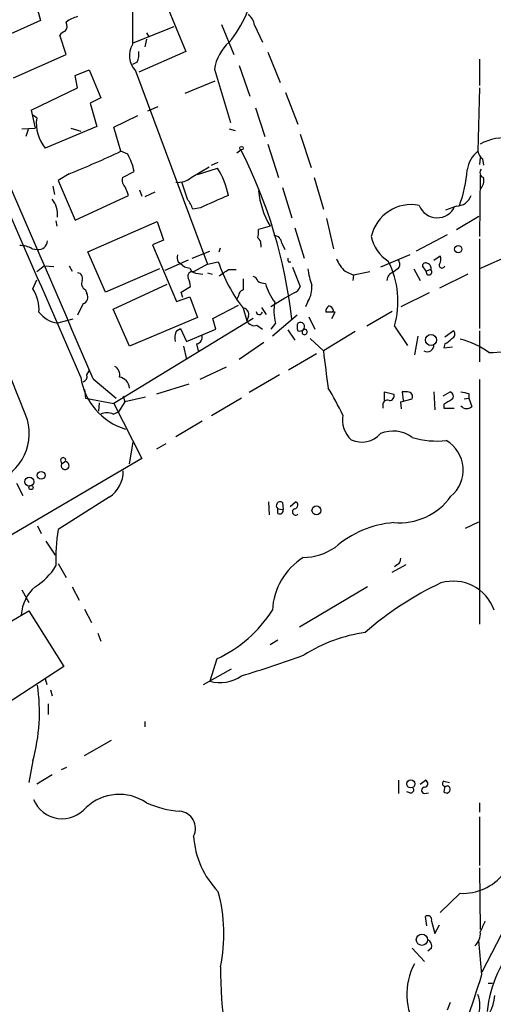
# Model space of a CAD drawing. Extents: x 20 to 1089, y 11 to 879.
# Drawn here: x 432 to 484, y 273 to 381 of the extents above; entities that cross this region are included whole.
import ezdxf

# ---------------------------------------------------------------- set-up
doc = ezdxf.new("R2010")
doc.units = 0
doc.header["$MEASUREMENT"] = 0
doc.layers.add('MAIN', color=5, linetype='CONTINUOUS')

msp = doc.modelspace()

# ---------------------------------------------------------------- linework, layer by layer
at = {"layer": 'MAIN'}
for p, q in [((444.5, 384.6406), (444.5, 377.952)), ((433.9167, 382.4393), (434.4247, 380.5766)), ((448.2253, 382.27), (450.342, 377.19)), ((434.4247, 380.5766), (429.6833, 378.46)), ((444.5847, 378.1213), (449.072, 379.8993)), ((454.2367, 380.1533), (455.5913, 376.8513)), ((457.8773, 380.0686), (458.724, 378.206)), ((437.2187, 376.8513), (436.5413, 378.968)), ((446.024, 378.5446), (445.8547, 377.698)), ((446.024, 379.222), (446.278, 378.7986)), ((450.342, 377.19), (445.1773, 374.904)), ((459.3167, 377.1053), (460.6713, 373.8033)), ((431.4613, 374.3113), (437.2187, 376.8513)), ((482.5153, 376.3433), (482.5153, 373.4646)), ((438.2347, 374.5653), (439.7587, 375.158)), ((439.7587, 375.158), (441.0287, 372.11)), ((445.008, 376.0046), (444.5, 375.7506)), ((444.8387, 375.0733), (452.7127, 353.9066)), ((453.4747, 375.2426), (455.2527, 369.4006)), ((456.184, 375.666), (457.3693, 372.2793)), ((438.4887, 373.2106), (438.2347, 374.5653)), ((450.2573, 372.618), (453.5593, 373.9726)), ((433.4087, 370.7553), (438.4887, 373.2106)), ((482.5153, 373.2106), (482.346, 366.268)), ((441.0287, 372.11), (439.8433, 371.5173)), ((461.264, 372.7026), (462.6187, 369.2313)), ((433.4087, 370.7553), (433.4933, 370.2473)), ((433.4087, 370.7553), (433.832, 368.808)), ((439.8433, 371.5173), (440.6053, 368.9773)), ((446.1933, 370.6706), (447.294, 371.1786)), ((457.962, 371.0093), (458.978, 367.8766)), ((434.0013, 369.9086), (433.4933, 370.2473)), ((442.468, 368.8926), (445.0927, 370.1626)), ((432.3927, 368.7233), (433.832, 368.808)), ((433.07, 368.6386), (432.816, 367.8766)), ((440.6053, 368.9773), (434.9327, 366.6066)), ((437.7267, 368.808), (438.8273, 368.4693)), ((443.23, 366.268), (442.468, 368.8926)), ((455.0833, 368.7233), (455.7607, 368.554)), ((462.8727, 368.1306), (464.058, 364.49)), ((455.93, 366.0986), (456.3533, 366.4373)), ((459.3167, 367.03), (460.502, 363.3893)), ((443.992, 365.9293), (443.23, 366.268)), ((482.6, 365.5906), (482.5153, 364.8286)), ((482.854, 365.4213), (482.9387, 364.744)), ((450.9347, 363.3893), (452.882, 364.5746)), ((451.612, 363.728), (453.8133, 364.4053)), ((453.136, 364.744), (453.898, 365.0826)), ((437.5573, 363.8126), (436.372, 363.0506)), ((443.3993, 363.3893), (444.6693, 364.0666)), ((464.3967, 363.3893), (465.4127, 359.918)), ((482.6, 363.6433), (482.5153, 356.9546)), ((435.7793, 362.458), (435.9487, 361.5266)), ((436.372, 363.0506), (438.2347, 358.7326)), ((445.262, 362.0346), (445.516, 361.3573)), ((450.5113, 361.0186), (449.9187, 362.8813)), ((460.9253, 362.2886), (461.9413, 358.9866)), ((438.2347, 358.7326), (444.0767, 361.442)), ((446.9553, 361.7806), (445.8547, 361.2726)), ((451.9507, 360.0873), (451.104, 359.918)), ((479.9753, 360.2566), (478.79, 359.8333)), ((465.7513, 358.902), (466.5133, 355.6)), ((479.9753, 357.7166), (482.4307, 359.156)), ((436.118, 358.648), (436.2027, 358.0553)), ((439.5893, 355.2613), (447.2093, 358.5633)), ((447.2093, 358.5633), (447.8867, 356.5313)), ((459.5707, 358.0553), (458.3007, 357.7166)), ((462.28, 357.886), (463.296, 354.584)), ((478.9593, 357.124), (475.5727, 355.346)), ((482.5153, 356.7006), (482.5153, 346.8793)), ((433.4933, 355.6), (434.086, 355.5153)), ((447.8867, 356.5313), (446.7013, 356.0233)), ((446.7013, 356.0233), (449.326, 349.8426)), ((453.9827, 355.2613), (454.152, 355.6846)), ((458.5547, 356.108), (458.5547, 355.7693)), ((460.8407, 356.1926), (461.1793, 355.5153)), ((441.5367, 350.8586), (439.5893, 355.2613)), ((451.0193, 354.584), (452.9667, 355.346)), ((474.8953, 354.9226), (471.678, 353.568)), ((477.52, 354.33), (478.1973, 354.838)), ((485.9867, 354.9226), (482.5153, 353.3986)), ((434.848, 353.7373), (434.0013, 353.06)), ((434.848, 353.7373), (435.864, 353.6526)), ((437.5573, 353.7373), (437.896, 353.1446)), ((447.4633, 353.3986), (441.5367, 350.8586)), ((450.596, 354.33), (448.056, 353.2293)), ((449.4953, 354.1606), (449.7493, 353.9913)), ((452.7127, 353.9066), (451.1887, 353.06)), ((452.7127, 353.9066), (453.898, 354.1606)), ((461.6027, 354.1606), (461.8567, 354.1606)), ((462.026, 353.568), (462.8727, 351.4513)), ((473.5407, 353.3986), (473.1173, 353.06)), ((475.3187, 353.3986), (475.996, 352.1286)), ((476.6733, 353.1446), (476.25, 353.7373)), ((451.6967, 352.8906), (452.2047, 352.806)), ((452.7127, 352.9753), (453.2207, 352.806)), ((454.9987, 353.314), (455.8453, 353.314)), ((467.7833, 353.1446), (468.7147, 352.7213)), ((468.7147, 352.7213), (468.63, 352.1286)), ((470.4927, 353.06), (468.7147, 352.7213)), ((477.1813, 353.314), (476.6733, 353.1446)), ((481.2453, 352.806), (478.1127, 351.282)), ((433.578, 351.1973), (434.0013, 352.2133)), ((442.3833, 348.996), (448.31, 351.7053)), ((449.834, 350.8586), (450.85, 351.4513)), ((439.3353, 351.1126), (439.5047, 350.6893)), ((449.326, 349.8426), (450.7653, 350.3506)), ((450.0033, 350.266), (449.834, 350.8586)), ((450.7653, 350.3506), (451.612, 348.0646)), ((456.0993, 350.4353), (455.93, 350.0966)), ((461.1793, 350.1813), (459.6553, 349.25)), ((462.1953, 350.774), (461.1793, 350.1813)), ((477.012, 350.774), (473.8793, 349.25)), ((439.0813, 349.5886), (438.4887, 348.3186)), ((453.3053, 347.98), (456.0993, 349.4193)), ((456.6073, 349.0806), (457.0307, 347.726)), ((458.6393, 349.1653), (459.1473, 348.4033)), ((463.7193, 349.8426), (463.4653, 349.25)), ((444.1613, 344.932), (442.3833, 348.996)), ((451.612, 348.0646), (444.1613, 344.932)), ((457.2, 348.234), (457.0307, 347.726)), ((462.534, 348.3186), (459.8247, 346.0326)), ((463.804, 348.1493), (464.4813, 346.7946)), ((466.6827, 348.6573), (465.6667, 348.6573)), ((466.5133, 348.8266), (466.344, 348.6573)), ((466.344, 347.98), (466.6827, 348.6573)), ((472.948, 348.742), (470.154, 347.1333)), ((437.9807, 347.8953), (436.2873, 347.472)), ((457.708, 347.98), (442.468, 338.6666)), ((453.644, 346.7946), (453.3053, 347.98)), ((458.1313, 347.218), (458.724, 346.7946)), ((460.1633, 347.472), (459.6553, 346.7946)), ((473.202, 347.1333), (474.6413, 345.0166)), ((449.326, 346.6253), (449.7493, 346.8793)), ((449.7493, 346.8793), (450.4267, 345.44)), ((450.4267, 345.44), (453.644, 346.7946)), ((461.518, 346.71), (462.28, 345.6093)), ((468.884, 346.5406), (465.4127, 344.424)), ((475.742, 346.0326), (475.4033, 344.0006)), ((478.7053, 345.948), (479.6367, 346.6253)), ((482.5153, 346.6253), (482.5153, 343.2386)), ((450.088, 344.932), (450.4267, 343.4926)), ((451.5273, 345.186), (451.6967, 344.424)), ((458.8933, 345.3553), (456.184, 343.4926)), ((463.9733, 345.7786), (465.4127, 344.424)), ((478.7053, 345.186), (478.6207, 344.7626)), ((478.6207, 344.7626), (479.552, 344.8473)), ((464.6507, 344.0853), (461.6027, 342.3073)), ((454.7447, 342.646), (451.866, 341.2913)), ((439.5047, 341.7993), (439.7587, 342.2226)), ((460.5867, 341.7993), (457.2847, 339.852)), ((440.182, 341.376), (442.722, 339.2593)), ((450.6807, 340.7833), (447.1247, 339.6826)), ((482.5153, 341.2913), (482.5153, 314.5366)), ((439.2507, 340.1906), (439.3353, 339.2593)), ((443.484, 339.5133), (443.6533, 338.836)), ((472.1013, 339.0053), (472.1013, 339.9366)), ((472.1013, 339.9366), (473.1173, 339.6826)), ((474.6413, 339.9366), (474.0487, 339.9366)), ((474.0487, 339.9366), (474.1333, 339.0053)), ((477.52, 339.9366), (477.6047, 337.9893)), ((478.536, 339.5133), (479.298, 339.9366)), ((481.33, 339.7673), (481.33, 339.2593)), ((439.3353, 339.2593), (442.468, 338.6666)), ((440.8593, 338.7513), (440.7747, 337.82)), ((442.468, 338.6666), (445.516, 332.6553)), ((443.6533, 338.836), (442.976, 337.7353)), ((445.9393, 339.344), (443.6533, 338.836)), ((456.438, 339.2593), (453.136, 337.312)), ((471.932, 338.4973), (471.932, 338.1586)), ((473.8793, 338.836), (475.1493, 339.1746)), ((473.964, 338.074), (473.8793, 338.836)), ((478.6207, 338.582), (478.6207, 338.1586)), ((480.822, 339.1746), (481.33, 339.2593)), ((481.33, 339.2593), (481.6687, 338.328)), ((442.3833, 337.4813), (442.976, 337.7353)), ((478.6207, 338.1586), (479.7213, 338.1586)), ((452.12, 336.7193), (449.2413, 335.026)), ((444.1613, 332.0626), (444.5847, 334.4333)), ((448.1407, 334.264), (447.1247, 333.6713)), ((445.516, 332.6553), (424.0107, 320.04)), ((436.626, 332.486), (436.7107, 332.0626)), ((436.7107, 332.0626), (437.134, 332.3166)), ((431.8, 329.946), (432.4773, 328.5913)), ((441.96, 328.422), (436.372, 324.866)), ((459.4013, 327.914), (459.486, 326.4746)), ((460.9253, 327.8293), (461.01, 327.0673)), ((461.772, 327.406), (462.3647, 327.914)), ((460.4173, 327.152), (461.01, 327.0673)), ((460.4173, 326.644), (460.4173, 327.152)), ((480.9913, 325.0353), (482.4307, 325.7126)), ((434.086, 325.2893), (434.5093, 324.4426)), ((435.0173, 323.596), (436.0333, 322.072)), ((436.372, 321.1406), (437.2187, 319.6166)), ((472.948, 320.2093), (474.472, 321.056)), ((473.5407, 321.056), (473.202, 320.802)), ((432.3927, 318.262), (433.1547, 316.9073)), ((437.896, 318.6006), (438.658, 317.1613)), ((470.2387, 318.6006), (462.788, 314.198)), ((431.292, 314.8753), (433.1547, 315.976)), ((433.1547, 315.976), (436.9647, 309.88)), ((439.2507, 316.1453), (440.0127, 314.706)), ((440.69, 313.5206), (441.0287, 312.674)), ((460.4173, 312.7586), (459.5707, 312.2506)), ((453.7287, 310.7266), (452.9667, 308.2713)), ((436.9647, 309.88), (428.752, 304.546)), ((452.2893, 307.9326), (455.3373, 309.626)), ((434.9327, 308.5253), (435.102, 307.9326)), ((435.5253, 307.34), (435.6947, 306.6626)), ((435.2713, 305.816), (435.2713, 304.6306)), ((445.8547, 303.8686), (445.8547, 303.276)), ((439.2507, 300.1433), (442.214, 301.8366)), ((433.578, 299.5506), (433.1547, 297.18)), ((436.7107, 298.6193), (437.3033, 298.8733)), ((435.6947, 298.0266), (434.0013, 297.0106)), ((473.6253, 297.434), (473.6253, 295.9946)), ((475.996, 297.0106), (476.5887, 297.434)), ((478.6207, 297.3493), (479.2133, 297.18)), ((478.7053, 296.8413), (478.6207, 296.164)), ((474.8953, 296.0793), (474.5567, 296.164)), ((476.504, 295.9946), (476.9273, 296.0793)), ((482.5153, 294.9786), (482.5153, 293.9626)), ((482.5153, 293.4546), (482.5153, 288.1206)), ((491.8287, 294.0473), (482.7693, 276.4366)), ((482.5153, 287.8666), (482.6, 281.0933)), ((480.3987, 285.0726), (478.1973, 282.956)), ((476.758, 281.5166), (476.5887, 282.5326)), ((477.266, 282.0246), (477.6047, 280.67)), ((477.6047, 280.67), (478.1127, 281.6013)), ((475.1493, 279.0613), (476.504, 277.622)), ((477.266, 279.0613), (476.8427, 278.7226)), ((482.7693, 276.1826), (482.4307, 279.908)), ((483.4467, 275.2513), (483.9547, 275.2513)), ((479.298, 273.1346), (478.9593, 272.288))]:
    msp.add_line(p, q, dxfattribs=at)
for centre, radius in [((456.4379, 366.6067), 0.1893), ((480.1785, 355.5492), 0.3909), ((477.202, 345.6187), 0.6041), ((434.4905, 330.8002), 0.4302), ((433.2029, 330.1096), 0.4901), ((433.3804, 329.4662), 0.2275), ((464.6498, 326.9627), 0.4884), ((474.9929, 297.0409), 0.4473), ((476.2038, 279.9855), 0.616)]:
    msp.add_circle(centre, radius, dxfattribs=at)
for centre, radius, start, end in [((-3761.846, -1461.0959), 4572.3019, 23.2170508, 23.8048154), ((445.7799, 386.0892), 12.1942, 319.723855, 352.776958), ((436.414, 379.9629), 0.9193, 321.55433, 28.909917), ((439.6852, 376.7791), 4.3872, 105.826461, 124.208402), ((455.8417, 379.6917), 2.0702, 10.489764, 48.995544), ((437.473, 378.2901), 1.1522, 107.110772, 143.960562), ((458.4929, 374.4369), 5.0825, 132.133097, 170.878688), ((446.5271, 376.7312), 2.3663, 148.941982, 224.47779), ((443.3138, 376.8514), 1.894, 333.443066, 10.298353), ((438.2548, 369.326), 4.2932, 172.200754, 219.303022), ((-89.437, 133.3821), 560.6603, 21.283105, 24.81926), ((485.0976, 362.863), 4.8582, 78.438189, 120.937463), ((409.1312, 342.093), 53.1279, 6.269997, 27.272359), ((406.3401, 443.714), 85.7831, 291.340415, 295.469889), ((438.5583, 362.899), 6.2215, 10.816866, 29.147809), ((484.2265, 363.8093), 3.0954, 127.410027, 172.076438), ((483.447, 366.3528), 1.1043, 184.404277, 237.518859), ((446.9076, 359.9241), 8.2322, 10.625256, 32.980072), ((468.0303, 365.0511), 13.1557, 339.022243, 356.44779), ((483.1608, 363.9502), 0.6032, 142.117519, 248.397882), ((444.5023, 363.1262), 1.1339, 166.583862, 227.619922), ((449.5138, 365.0494), 2.1852, 262.836282, 310.560625), ((481.6583, 363.0506), 1.3244, 315.318137, 14.816886), ((232.266, 277.1938), 227.9507, 21.690305, 21.919497), ((433.6745, 359.34), 2.6266, 354.128351, 39.723457), ((447.837, 358.8685), 3.4314, 17.809238, 38.798798), ((792.1453, -401.2254), 833.8641, 113.8484207, 114.0776065), ((467.8288, 362.9025), 9.5756, 185.708747, 210.411362), ((479.9405, 361.9881), 1.7319, 271.151386, 341.619453), ((475.0291, 355.9471), 4.4819, 78.647948, 167.009024), ((477.8759, 361.0911), 2.1028, 200.88962, 336.618226), ((-3946.4751, -1554.6886), 4777.7171, 23.3839747, 23.6131579), ((455.9269, 357.463), 2.3873, 343.508337, 6.097947), ((457.8774, 356.1926), 0.6826, 352.88019, 60.261365), ((459.9729, 356.1715), 0.8681, 1.392836, 88.607164), ((474.5952, 357.6638), 3.9966, 190.221244, 238.797758), ((432.2575, 353.535), 2.4065, 59.101573, 92.829591), ((434.2039, 356.4921), 0.9839, 263.117678, 357.34931), ((450.9771, 354.7108), 1.5807, 172.299482, 200.370222), ((461.984, 354.457), 0.483, 164.755285, 217.859376), ((469.9242, 355.6138), 3.2681, 199.93922, 229.07334), ((477.3879, 354.442), 0.9011, 323.547217, 26.070252), ((450.8643, 354.9513), 1.4713, 220.728008, 266.141889), ((451.6482, 353.8425), 0.9532, 202.138512, 272.91674), ((471.1032, 360.0741), 18.1931, 198.968062, 217.176202), ((471.8583, 354.3974), 8.2001, 186.996231, 199.793512), ((463.7827, 349.8245), 9.7962, 344.054765, 26.82557), ((473.1839, 353.9006), 0.6158, 305.403577, 44.210489), ((476.631, 353.6667), 0.3875, 56.88812, 169.502061), ((476.6945, 353.4939), 0.519, 339.717891, 73.40861), ((478.4025, 353.7992), 0.3091, 159.665273, 348.446474), ((438.3988, 352.3456), 0.6361, 340.052295, 81.874993), ((451.0375, 352.5943), 0.4896, 72.01281, 205.617797), ((448.5931, 351.3361), 2.2598, 2.922039, 27.586725), ((285.1176, 607.0099), 305.3215, 303.578099, 303.807251), ((457.6232, 351.9592), 0.5988, 8.140927, 81.859073), ((473.4171, 352.0373), 1.0657, 106.338267, 175.08545), ((476.9855, 353.0547), 0.3249, 163.935904, 52.943185), ((439.6741, 351.7899), 0.7574, 153.434949, 243.424798), ((752.957, 351.7053), 296.3503, 179.885408, 180.114592), ((459.3685, 354.3477), 2.5759, 243.422017, 263.18205), ((464.5938, 353.2856), 5.7297, 195.130843, 218.000136), ((461.8991, 351.7477), 1.0177, 286.919786, 343.067804), ((461.3787, 351.3394), 2.7783, 327.401323, 5.809092), ((430.0241, 348.8893), 4.2376, 356.86157, 33.000798), ((438.8527, 350.3083), 0.7552, 287.621532, 30.300129), ((456.9098, 350.3565), 0.8144, 111.805329, 174.446932), ((456.6021, 348.451), 0.636, 340.052295, 81.87372), ((465.2631, 348.8053), 5.2712, 169.587336, 194.651558), ((466.3442, 348.7419), 0.6828, 119.760495, 187.11773), ((465.9208, 348.7421), 0.5985, 8.116564, 81.883436), ((436.714, 350.5378), 3.0954, 217.410027, 262.076438), ((458.3912, 348.7461), 0.3445, 180.681862, 345.060011), ((457.8648, 348.0869), 0.9088, 203.397263, 287.051281), ((463.5918, 347.0486), 1.0612, 156.485935, 203.509115), ((462.8756, 347.0603), 0.4853, 313.78077, 121.964083), ((451.0197, 345.7786), 1.8935, 153.439008, 190.301058), ((451.4072, 345.9167), 0.7405, 279.333848, 15.717949), ((462.8304, 347.2178), 0.6292, 250.338213, 317.731211), ((463.3437, 346.4687), 0.2752, 118.753337, 318.565314), ((463.3384, 346.4983), 0.2993, 314.986465, 98.143638), ((479.3402, 346.2443), 0.4828, 285.265529, 52.109403), ((483.6315, 360.7084), 16.4541, 269.651086, 295.549503), ((476.7839, 345.0644), 0.737, 240.34577, 2.869781), ((477.9013, 347.006), 1.9897, 293.83384, 321.91135), ((478.3212, 337.0442), 8.8958, 54.148829, 76.494572), ((1481.6597, 469.3911), 1023.9017, 187.0104228, 187.2396072), ((442.066, 341.8205), 1.0321, 344.535025, 61.86318), ((445.7252, 342.5548), 6.9714, 188.326067, 253.438202), ((438.894, 341.64), 0.6311, 287.263584, 14.619728), ((442.8934, 340.2863), 1.2701, 3.326723, 82.430696), ((445.011, 327.0915), 24.7643, 24.59036, 32.397658), ((472.6577, 339.4981), 0.4952, 264.390726, 21.872304), ((474.6414, 339.3863), 0.5503, 337.372926, 90.010412), ((479.1711, 339.471), 0.4826, 307.862488, 74.754253), ((523.2278, 551.5075), 215.8456, 258.578058, 258.807262), ((472.4248, 338.5457), 0.4952, 68.127696, 185.609274), ((606.0307, 127.2082), 246.804, 120.851148, 121.080355), ((481.1129, 338.887), 0.7883, 216.997816, 314.835535), ((441.706, 336.2111), 1.4395, 61.93243, 118.06757), ((470.5415, 336.9174), 3.0501, 170.96077, 226.98354), ((427.6149, 335.3869), 5.5764, 282.656301, 15.622339), ((469.6017, 337.2476), 2.803, 245.979814, 317.795062), ((473.0558, 332.2184), 3.4347, 52.445139, 113.649819), ((477.9014, 344.555), 9.9999, 254.025248, 275.585508), ((477.0022, 331.3774), 3.7294, 309.665909, 59.861229), ((436.9028, 332.4697), 0.2773, 326.487584, 176.629899), ((437.1093, 331.878), 0.4393, 155.150158, 86.776761), ((440.1086, 331.2449), 3.3759, 303.25888, 0.945395), ((460.6714, 327.4906), 0.4233, 53.143638, 233.113861), ((462.2271, 327.5436), 0.3951, 277.693333, 69.620458), ((473.7012, 332.6149), 7.0112, 265.222853, 324.12926), ((460.629, 326.9741), 0.3922, 237.327102, 13.745728), ((462.3698, 326.8102), 0.3534, 104.720457, 314.770726), ((474.0393, 314.4427), 11.2232, 94.712216, 130.956125), ((452.1593, 321.8605), 16.0708, 169.221322, 183.474279), ((463.1124, 328.1547), 6.3375, 270.894171, 304.288609), ((467.0701, 315.6734), 7.2558, 122.128762, 176.940977), ((473.2018, 321.6487), 0.6828, 299.760495, 7.11773), ((429.895, 324.8236), 7.3638, 302.319617, 327.680384), ((493.1298, 287.2266), 35.0932, 115.030229, 131.26424), ((479.6385, 314.4582), 4.763, 19.65876, 106.546694), ((436.7105, 315.2563), 4.4125, 130.719179, 176.149648), ((447.9594, 323.4705), 13.989, 294.356772, 328.015152), ((472.3113, 296.9288), 16.838, 97.942281, 122.371994), ((421.2916, 425.7331), 122.0396, 286.737769, 290.132159), ((454.0793, 312.2167), 4.0993, 254.251586, 305.12725), ((414.4255, 304.8874), 19.8822, 344.429627, 8.563611), ((476.4511, 297.0636), 0.3951, 277.693333, 69.620458), ((475.0012, 296.3756), 0.3147, 250.332702, 42.282263), ((476.504, 296.3333), 0.3387, 90, 270), ((478.7537, 297.0711), 0.3083, 115.55122, 311.818712), ((478.911, 296.4422), 0.4021, 223.780696, 83.099492), ((436.7969, 296.6315), 3.3986, 202.74877, 320.51843), ((443.044, 290.5382), 5.3476, 56.134015, 132.66288), ((450.6494, 305.4786), 11.4736, 246.225823, 265.076656), ((449.5446, 292.1964), 1.8548, 332.430517, 86.287433), ((460.7066, 291.9181), 9.5356, 183.487767, 224.437033), ((480.6861, 290.7972), 5.7319, 267.125914, 320.990656), ((436.3023, 280.5875), 18.2009, 348.726307, 14.816787), ((476.8427, 282.1657), 0.4462, 341.565051, 124.694341), ((779.1999, 154.423), 322.4168, 156.686244, 156.915411), ((480.8308, 280.6501), 1.7793, 311.393128, 6.104068), ((476.4336, 279.2448), 0.8524, 347.56816, 61.318192), ((495.9015, 271.0033), 12.589, 134.981012, 174.91732), ((497.8163, 276.5816), 43.6666, 179.412554, 197.922588), ((481.6646, 273.9862), 7.1162, 151.626009, 212.417345), ((354.3909, 315.4127), 134.2386, 338.412137, 343.007803), ((479.0438, 272.796), 3.5085, 340.253242, 19.745221), ((478.7301, 274.5005), 5.5118, 310.998071, 353.709744)]:
    msp.add_arc(centre, radius, start, end, dxfattribs=at)

doc.saveas('drawing.dxf')
